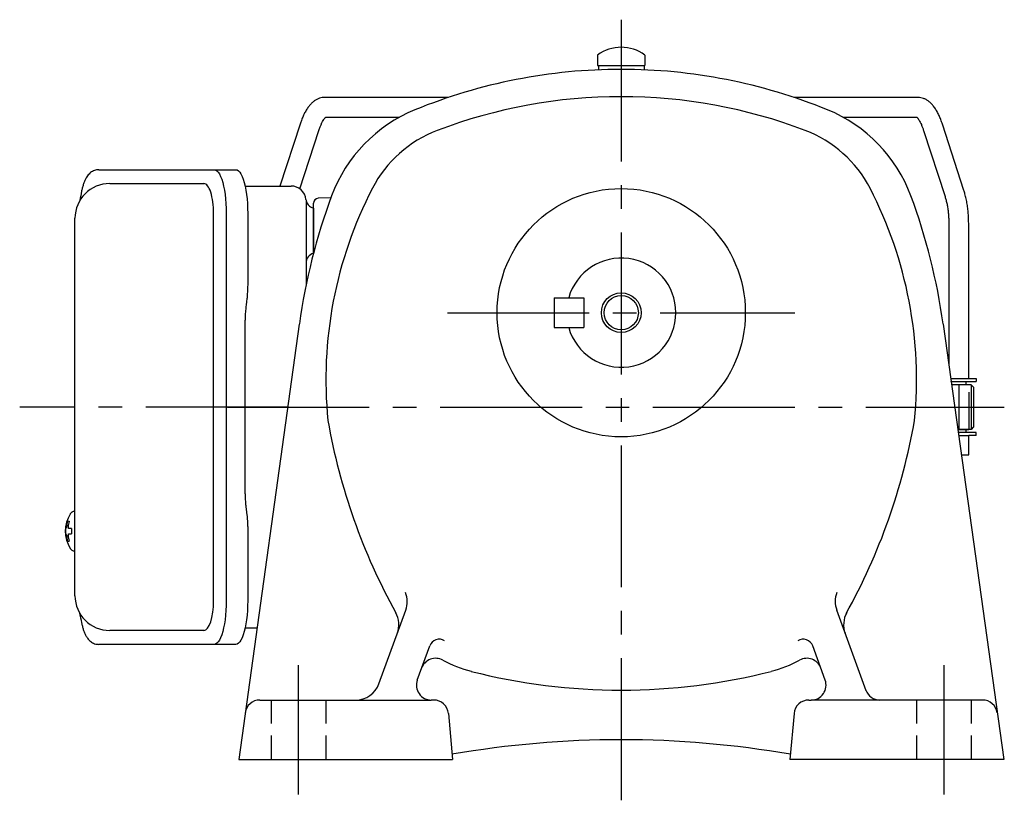
# Model space of a CAD drawing. Extents: x 114 to 827, y 57 to 600.
# Drawn here: x 488 to 686, y 57 to 215 of the extents above; entities that cross this region are included whole.
import ezdxf

# ---------------------------------------------------------------- set-up
doc = ezdxf.new("R2010")
doc.units = 0
doc.header["$LTSCALE"] = 3
doc.header["$MEASUREMENT"] = 0
for name, pattern in [('HIDDEN', [3.75, 2.5, -1.25]), ('HIDDEN2', [4.7625, 3.175, -1.5875]), ('sekkei(A2)', [14.2875, 9.525, -1.5875, 1.5875, -1.5875]), ('sekkei_H', [2.38125, 1.5875, -0.79375])]:
    doc.linetypes.add(name, pattern=pattern)
doc.layers.get('0').update_dxf_attribs({"linetype": 'CONTINUOUS'})
for name, color, linetype in [('CENTER', 3, 'sekkei(A2)'), ('HIDDEN', 1, 'HIDDEN'), ('HIDS', 1, 'HIDDEN2'), ('HOJO', 4, 'CONTINUOUS')]:
    doc.layers.add(name, color=color, linetype=linetype)

msp = doc.modelspace()

# ---------------------------------------------------------------- linework, layer by layer
for p, q in [((604, 207.89), (604, 205.75)), ((613.5, 207.89), (613.5, 205.75)), ((604, 205.75), (613.5, 205.75)), ((604.15, 205.75), (604.15, 204.9)), ((613.35, 205.75), (613.35, 204.9)), ((573.95, 199.35), (548.98, 199.35)), ((668.52, 199.35), (643.55, 199.35)), ((549.2, 195.35), (564.05, 195.35)), ((653.45, 195.35), (668.3, 195.35)), ((544.04, 193.95), (540, 181.5)), ((544.02, 180.93), (547.84, 192.71)), ((669.66, 192.71), (673.98, 179.4)), ((677.79, 180.63), (673.46, 193.95)), ((505.7, 182), (524.67, 182)), ((550.25, 179.12), (547.72, 179.03)), ((546.75, 167.98), (546.75, 178.03)), ((546.75, 177.06), (546.75, 167.98)), ((526.62, 98), (526.62, 176)), ((674.75, 174.02), (674.75, 145.46)), ((678.75, 142.75), (678.75, 174.02)), ((595.25, 159), (595.25, 153)), ((595.25, 159), (601.25, 159)), ((601.25, 159), (601.25, 153)), ((543.9, 153.72), (531.68, 66)), ((595.25, 153), (601.25, 153)), ((673.6, 153.72), (685.82, 66)), ((675.13, 142.75), (678.75, 142.75)), ((675.21, 142.15), (680.25, 142.15)), ((675.22, 142.05), (675.22, 142.15)), ((675.29, 141.55), (678.75, 141.55)), ((679.25, 141.5), (675.3, 141.5)), ((678.27, 141.55), (678.27, 142.15)), ((678.75, 142.75), (680.25, 142.75)), ((678.75, 141.55), (678.75, 141.5)), ((679.75, 141), (679.25, 141.5)), ((679.25, 141.5), (679.25, 132.5)), ((679.75, 141), (679.75, 133)), ((680.25, 142.75), (680.25, 142.15)), ((679.75, 133), (679.25, 132.5)), ((679.25, 132.5), (676.56, 132.5)), ((676.56, 132.45), (678.75, 132.45)), ((680.25, 131.85), (676.65, 131.85)), ((676.73, 131.25), (678.75, 131.25)), ((678.27, 131.85), (678.27, 132.45)), ((678.75, 132.45), (678.75, 132.5)), ((678.75, 127.35), (678.75, 131.25)), ((680.25, 131.25), (678.75, 131.25)), ((680.25, 131.25), (680.25, 131.85)), ((677.27, 127.35), (678.59, 127.35)), ((678.59, 127.35), (678.75, 127.35)), ((498.7, 115.97), (498.56, 116)), ((498.7, 116), (498.56, 116)), ((496.88, 112.52), (496.78, 112.52)), ((496.78, 111.49), (496.88, 111.49)), ((498.01, 112.52), (497.42, 112.52)), ((497.42, 111.49), (498.01, 111.49)), ((498.55, 108), (498.7, 108.03)), ((498.56, 108), (498.7, 108)), ((559.95, 81.29), (565.34, 96.1)), ((658.09, 79.82), (652.16, 96.1)), ((524.67, 92), (505.7, 92)), ((567.66, 82.03), (570.17, 88.92)), ((649.83, 82.03), (647.33, 88.92)), ((535.96, 78), (570.48, 78)), ((570.95, 78), (570.48, 78)), ((646.55, 78), (647.02, 78)), ((681.54, 78), (647.02, 78)), ((573.94, 75.26), (574.75, 66)), ((643.56, 75.26), (642.75, 66)), ((531.68, 66), (574.75, 66)), ((685.82, 66), (642.75, 66))]:
    msp.add_line(p, q)
at = {"color": 7, "linetype": 'Continuous', "lineweight": 25}
for p, q in [((503.49, 184.8), (526.75, 184.8)), ((526.75, 184.8), (531.08, 184.8)), ((532.97, 181.5), (542.25, 181.5)), ((545.25, 178.68), (545.25, 174.5)), ((498.7, 99), (498.7, 175)), ((529.18, 176), (529.18, 98)), ((533.5, 176), (533.5, 161.88)), ((545.25, 174.5), (545.25, 161.57)), ((533.28, 158.26), (533.18, 157.52)), ((532.98, 119.5), (532.98, 154.5)), ((533.18, 116.48), (533.28, 115.74)), ((533.5, 112.12), (533.5, 98)), ((535.37, 92.5), (532.97, 92.5)), ((526.75, 89.2), (503.49, 89.2)), ((531.08, 89.2), (526.75, 89.2))]:
    msp.add_line(p, q, dxfattribs=at)
for points in [[(526.75, 184.8), (527.02, 184.74), (527.29, 184.58), (527.55, 184.31), (527.8, 183.93), (528.04, 183.45), (528.26, 182.88), (528.47, 182.22), (528.65, 181.49), (528.8, 180.68), (528.94, 179.82), (529.04, 178.91), (529.11, 177.96), (529.16, 176.99), (529.18, 176)], [(531.08, 184.8), (531.35, 184.74), (531.62, 184.58), (531.88, 184.31), (532.13, 183.93), (532.37, 183.45), (532.59, 182.88), (532.79, 182.22), (532.97, 181.49), (533.13, 180.68), (533.26, 179.82), (533.37, 178.91), (533.44, 177.96), (533.49, 176.99), (533.5, 176)], [(529.18, 98), (529.16, 97.01), (529.11, 96.04), (529.04, 95.09), (528.94, 94.18), (528.8, 93.32), (528.65, 92.51), (528.47, 91.78), (528.26, 91.12), (528.04, 90.55), (527.8, 90.07), (527.55, 89.69), (527.29, 89.42), (527.02, 89.26), (526.75, 89.2)], [(533.5, 98), (533.49, 97.01), (533.44, 96.04), (533.37, 95.09), (533.26, 94.18), (533.13, 93.32), (532.97, 92.51), (532.79, 91.78), (532.59, 91.12), (532.37, 90.55), (532.13, 90.07), (531.88, 89.69), (531.62, 89.42), (531.35, 89.26), (531.08, 89.2)]]:
    msp.add_lwpolyline(points, dxfattribs=at)
for points in [[(497.94, 115.69), (497.86, 115.6), (497.75, 115.46)], [(497.75, 108.54), (497.86, 108.4), (497.92, 108.32)], [(497.92, 108.32), (497.94, 108.31)]]:
    msp.add_lwpolyline(points)
for radius in [25, 3.45]:
    msp.add_circle((608.75, 156), radius)
for centre, radius, start, end in [((608.75, 201.45), 8, 53.5763, 126.4236), ((608.75, 95), 110, 90, 112.2024), ((608.75, 95), 110, 67.7979, 90), ((608.75, 95), 104.5, 90, 110.7678), ((608.75, 95), 104.5, 69.2322, 90), ((578.52, 169.07), 30, 112.202, 159.6), ((638.98, 169.07), 30, 20.4, 67.798), ((580.38, 169.8), 24.5, 110.7676, 152.6867), ((637.12, 169.8), 24.5, 27.3133, 69.2324), ((505.7, 175), 7, 90, 180), ((633.25, 142.5), 84, 152.6869, 185.6307), ((584.25, 142.5), 84, 354.3693, 27.3132), ((664.75, 137), 122, 159.6003, 172.1209), ((547.75, 178.03), 1, 92, 180), ((552.75, 137), 122, 7.8791, 20.3998), ((608.75, 156), 11, 195.8266, 164.1734), ((672.75, 156), 125, 190.0164, 208.9069), ((544.75, 156), 125, 331.0028, 349.9836), ((503.26, 112), 6.5, 147.8797, 212.1203), ((498.29, 115.35), 0.486, 131.8791, 136.241), ((503.7, 112.01), 6.77, 162.9989, 172.6853), ((497.39, 112.62), 1.37, 83.3134, 96.6866), ((504.02, 112.01), 6.77, 162.9989, 172.6853), ((503.25, 112), 6.5, 175.4534, 184.5466), ((498.16, 112.31), 1.29, 154.595, 171.0014), ((498.16, 111.69), 1.29, 188.9986, 205.405), ((503.7, 111.99), 6.77, 187.3147, 197.0011), ((496.14, 112.31), 1.29, 8.9986, 25.405), ((496.14, 111.69), 1.29, 334.595, 351.0014), ((504.02, 111.99), 6.77, 187.3147, 197.0011), ((507, 112), 9.01, 176.7221, 183.2779), ((497.39, 111.38), 1.37, 263.3134, 276.6866), ((560.64, 97.81), 5, 339.9977, 21.2148), ((656.86, 97.81), 5, 158.7852, 200.0023), ((505.7, 99), 7, 180, 270), ((558.95, 93.16), 5, 339.9985, 28.9065), ((658.55, 93.16), 5, 151.0935, 199.9996), ((572.05, 88.24), 2, 56.6841, 159.9963), ((645.45, 88.24), 2, 20.0037, 123.3159), ((571.36, 83.4), 3, 61.0896, 159.9962), ((584.41, 107.04), 24, 241.0894, 255.7679), ((633.09, 107.04), 24, 284.2321, 298.9097), ((646.14, 83.4), 3, 20.0001, 118.9102), ((608.75, 203), 123, 255.768, 270), ((608.75, 203), 123, 270, 284.2321), ((570.48, 81), 3, 159.999, 270), ((647.02, 81), 3, 270, 20.0014), ((555.25, 83), 5, 270, 339.9987), ((660.85, 81), 3, 199.9997, 270), ((535.96, 75), 3, 90, 172.0691), ((570.95, 75), 3, 5.0004, 90), ((646.55, 75), 3, 90, 175), ((681.54, 75), 3, 7.9317, 90), ((608.75, -130), 200, 80.1848, 99.8152)]:
    msp.add_arc(centre, radius, start, end)
for centre, radius, start, end in [((542.25, 178.5), 3, 5.7392, 90), ((547.22, 179), 2, 185.7392, 256.2628), ((547.25, 166), 2, 104.8727, 180)]:
    msp.add_arc(centre, radius, start, end, dxfattribs=at)
for centre, start_param, end_param in [((524.67, 176), 1.570796, 3.141593), ((524.67, 98), 0, 1.570796)]:
    msp.add_ellipse(centre, major_axis=(0, -6), ratio=0.324978, start_param=start_param, end_param=end_param)
for points, knots in [([(548.98, 199.35), (548.81, 199.34), (548.46, 199.33), (547.93, 199.19), (547.4, 198.96), (546.9, 198.65), (546.42, 198.25), (545.95, 197.75), (545.5, 197.14), (545.07, 196.42), (544.67, 195.61), (544.33, 194.78), (544.13, 194.21), (544.04, 193.95)], [0, 0, 0, 0, 0.06556, 0.141288, 0.218277, 0.29892, 0.385598, 0.480413, 0.583813, 0.692974, 0.802836, 0.910846, 1, 1, 1, 1]), ([(673.46, 193.95), (673.41, 194.11), (673.25, 194.58), (672.96, 195.31), (672.58, 196.14), (672.16, 196.9), (671.7, 197.57), (671.21, 198.13), (670.71, 198.57), (670.2, 198.91), (669.67, 199.15), (669.11, 199.32), (668.72, 199.34), (668.52, 199.35)], [0, 0, 0, 0, 0.054238, 0.159698, 0.266695, 0.376105, 0.488373, 0.589541, 0.682215, 0.766767, 0.845438, 0.92038, 1, 1, 1, 1]), ([(547.84, 192.71), (547.89, 192.84), (548.01, 193.19), (548.21, 193.73), (548.46, 194.27), (548.7, 194.71), (548.92, 195.04), (549.1, 195.26), (549.17, 195.32), (549.2, 195.35)], [0, 0, 0, 0, 0.0898068, 0.2557189, 0.4187354, 0.5777384, 0.7319242, 0.8807483, 0.9964124, 0.9964124, 0.9964124, 0.9964124]), ([(668.3, 195.35), (668.33, 195.32), (668.4, 195.26), (668.56, 195.07), (668.76, 194.77), (668.99, 194.37), (669.22, 193.88), (669.45, 193.32), (669.59, 192.9), (669.66, 192.71)], [0.0025984, 0.0025984, 0.0025984, 0.0025984, 0.112236, 0.2512207, 0.3952233, 0.5450082, 0.7003136, 0.8604203, 1, 1, 1, 1]), ([(503.49, 184.8), (503.34, 184.79), (503.04, 184.78), (502.6, 184.65), (502.2, 184.46), (501.84, 184.22), (501.52, 183.92), (501.22, 183.56), (500.94, 183.12), (500.67, 182.59), (500.42, 181.97), (500.22, 181.27), (500.09, 180.75), (500.03, 180.47), (500.03, 180.44), (500.03, 180.44), (500.03, 180.44), (500.03, 180.44), (499.92, 179.82), (499.8, 179.2), (499.69, 178.59)], [0, 0, 0, 0, 0.068906, 0.139476, 0.209438, 0.280718, 0.355628, 0.437237, 0.529585, 0.636589, 0.756203, 0.875311, 0.98934, 1, 1, 1, 1, 1, 1, 1.268665, 1.268665, 1.268665, 1.268665]), ([(678.75, 174.02), (678.75, 174.22), (678.74, 174.78), (678.7, 175.72), (678.6, 176.81), (678.45, 177.88), (678.25, 178.92), (678.03, 179.84), (677.86, 180.4), (677.79, 180.63)], [0, 0, 0, 0, 0.083813, 0.241997, 0.400431, 0.559314, 0.718913, 0.879532, 1, 1, 1, 1]), ([(673.98, 179.4), (674.02, 179.27), (674.13, 178.91), (674.3, 178.26), (674.47, 177.44), (674.6, 176.56), (674.69, 175.65), (674.74, 174.8), (674.75, 174.25), (674.75, 174.02)], [0, 0, 0, 0, 0.083502, 0.2404389, 0.3988672, 0.5588028, 0.7198502, 0.8816553, 1, 1, 1, 1]), ([(498.56, 115.99), (498.49, 115.99), (498.33, 115.98), (498.13, 115.88), (498.03, 115.78), (497.98, 115.74), (497.98, 115.73), (497.97, 115.73), (497.96, 115.72)], [0, 0, 0, 0, 0.329406, 0.709553, 1, 1, 1, 1.048572, 1.048572, 1.048572, 1.048572]), ([(497.94, 108.31), (497.95, 108.3), (497.95, 108.29), (497.96, 108.28), (497.97, 108.27), (498.03, 108.19), (498.18, 108.1), (498.38, 108), (498.51, 108.01), (498.55, 108.01)], [-0.057331, -0.057331, -0.057331, -0.057331, 0, 0, 0, 0.04709, 0.447062, 0.808158, 1, 1, 1, 1]), ([(499.59, 95.59), (499.73, 94.91), (499.88, 94.23), (500.03, 93.55), (500.08, 93.32), (500.18, 92.85), (500.38, 92.18), (500.61, 91.53), (500.89, 90.96), (501.2, 90.47), (501.52, 90.08), (501.86, 89.76), (502.24, 89.51), (502.65, 89.33), (503.08, 89.22), (503.36, 89.21), (503.49, 89.2)], [-0.308501, -0.308501, -0.308501, -0.308501, 0, 0, 0, 0.103357, 0.215357, 0.331905, 0.455265, 0.558115, 0.645908, 0.724824, 0.798509, 0.869222, 0.938414, 1, 1, 1, 1])]:
    msp.add_open_spline(points, degree=3, knots=knots)
msp.add_open_spline([(498.7, 175), (498.7, 175), (498.7, 175), (498.7, 175)], degree=3, dxfattribs=at)
for points, knots in [([(533.5, 161.88), (533.48, 160.15), (533.51, 161.27), (533.33, 158.64), (533.39, 159.23), (533.28, 158.26)], [0, 0, 0, 0, 1.388453, 2.780018, 3.627164, 3.627164, 3.627164, 3.627164]), ([(533.18, 157.52), (533.14, 157.16), (533.05, 156.42), (532.99, 155.39), (532.99, 154.74), (532.98, 154.5)], [0, 0, 0, 0, 0.3792285, 0.7680446, 1, 1, 1, 1]), ([(532.98, 119.5), (533, 118.27), (532.98, 118.84), (533.12, 116.9), (533.1, 117.12), (533.18, 116.48)], [0, 0, 0, 0, 1.176582, 2.356169, 3.030308, 3.030308, 3.030308, 3.030308]), ([(533.28, 115.74), (533.45, 114.17), (533.37, 115.14), (533.51, 112.42), (533.49, 113.13), (533.5, 112.12)], [0, 0, 0, 0, 1.359692, 2.82201, 3.627139, 3.627139, 3.627139, 3.627139])]:
    msp.add_open_spline(points, degree=3, knots=knots, dxfattribs=at)
at = {"layer": 'CENTER'}
for p, q in [((608.75, 215), (608.75, 57)), ((573.75, 156), (643.75, 156)), ((676.75, 141.5), (676.75, 132.5)), ((541.57, 137), (487.56, 137)), ((529.42, 137), (685.93, 137)), ((543.75, 59), (543.75, 85)), ((673.75, 85), (673.75, 59))]:
    msp.add_line(p, q, dxfattribs=at)
at = {"layer": 'HIDDEN'}
msp.add_line((678.85, 132.5), (678.85, 141.5), dxfattribs=at)
at = {"layer": 'HIDS', "linetype": 'sekkei_H'}
for p, q in [((538.25, 78), (538.25, 66)), ((549.25, 78), (549.25, 66)), ((668.25, 78), (668.25, 66)), ((679.25, 78), (679.25, 66))]:
    msp.add_line(p, q, dxfattribs=at)
at = {"layer": 'HOJO'}
msp.add_circle((608.75, 156), 4, dxfattribs=at)

doc.saveas('drawing.dxf')
